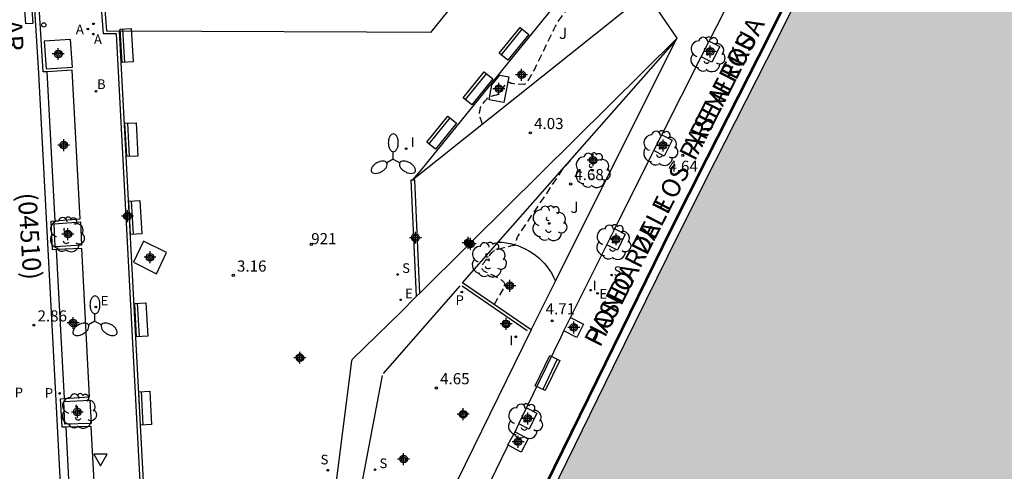
# Model space of a CAD drawing. Units: metres. Extents: x 583793 to 584146, y 4795539 to 4795791.
# Drawn here: x 583867 to 583933, y 4795723 to 4795753 of the extents above; entities that cross this region are included whole.
import ezdxf
from ezdxf.enums import TextEntityAlignment as Align

# ---------------------------------------------------------------- set-up
doc = ezdxf.new("R2010")
doc.units = ezdxf.units.M
doc.header["$MEASUREMENT"] = 0
doc.linetypes.add('TRAZOS_NORMALES', pattern=[0.75, 0.5, -0.25])
for name, color, linetype in [('020194', 31, 'TRAZOS_NORMALES'), ('020195', 30, 'TRAZOS_NORMALES'), ('020204', 9, 'Continuous'), ('020308', 9, 'Continuous'), ('050112', 4, 'Continuous'), ('060106', 9, 'Continuous'), ('060108', 9, 'Continuous'), ('060112', 1, 'Continuous'), ('060113', 4, 'Continuous'), ('060126', 9, 'Continuous'), ('060130', 9, 'Continuous'), ('060142', 4, 'Continuous'), ('070105', 6, 'Continuous'), ('070117', 9, 'Continuous'), ('080204', 152, 'Continuous'), ('080302', 9, 'Continuous'), ('080306', 9, 'Continuous'), ('080312', 8, 'Continuous'), ('080318', 152, 'Continuous'), ('090202', 1, 'Continuous'), ('100101', 9, 'Continuous'), ('100105', 3, 'Continuous'), ('100116', 71, 'Continuous'), ('100121', 6, 'Continuous'), ('100202', 3, 'Continuous'), ('100302', 7, 'Continuous'), ('200202', 4, 'Continuous'), ('200205', 4, 'Continuous'), ('200302', 4, 'Continuous'), ('200305', 4, 'Continuous'), ('210102', 4, 'Continuous'), ('210204', 9, 'Continuous'), ('210205', 4, 'Continuous'), ('210304', 9, 'Continuous'), ('210305', 4, 'Continuous'), ('220205', 1, 'Continuous'), ('220207', 9, 'Continuous'), ('220305', 1, 'Continuous'), ('220307', 9, 'Continuous'), ('250205', 9, 'Continuous'), ('260101', 9, 'Continuous'), ('260205', 9, 'Continuous'), ('260207', 1, 'Continuous'), ('270204', 9, 'Continuous'), ('270304', 9, 'Continuous'), ('990506', 131, 'Continuous'), ('Centroides', 1, 'Continuous')]:
    doc.layers.add(name, color=color, linetype=linetype)
doc.styles.add('ARIAL', font='arial.ttf', dxfattribs={"height": 1})
doc.styles.add('ARIALI', font='ariali.ttf', dxfattribs={"height": 1})
doc.styles.add('ROMANS', font='romans__.ttf', dxfattribs={"height": 1})
doc.styles.get("Standard").update_dxf_attribs({"font": 'arial.ttf'})

# ---------------------------------------------------------------- blocks, each defined once
blk = doc.blocks.new('Centroide')
for points in [[(0.402, 0), (-0.402, 0)], [(0, -0.402), (0, 0.402)]]:
    blk.add_lwpolyline(points)
for radius in [0.256, 0.159]:
    blk.add_circle((0, 0), radius)
blk = doc.blocks.new('SANEA')
blk.add_circle((0, 0), 0.055)
blk = doc.blocks.new('COTAPU')
blk.add_circle((0, 0), 0.075)
blk = doc.blocks.new('REIND')
blk.add_circle((0, 0), 0.055)
blk = doc.blocks.new('BANCO')
blk.add_line((1.125, 0.1875), (-1.125, 0.1875))
blk.add_lwpolyline([(1.125, 0.75), (1.125, 0), (-1.125, 0), (-1.125, 0.75)], close=True)
blk = doc.blocks.new('BloquePortal')
blk.add_circle((0, 0), 0.075)
at = {"flags": 5}
blk.add_attdef('INDICE', text='', height=0.75, dxfattribs=at).set_placement((0, 0), align=Align.MIDDLE_CENTER)
blk = doc.blocks.new('ARBOL')
blk.add_circle((0, 0), 0.0587)
for centre, radius, start, end in [((-0.564, 0.381), 0.532, 92.28, 254.58), ((-0.28, 0.855), 0.3, 359.28777, 173.60777), ((0.097, 0.97), 0.21, 23.15651, 160.46651), ((0.438, 0.881), 0.24, 301.57804, 139.32804), ((0.656, 0.288), 0.443, 319.85562, 114.76562), ((-0.091, 0.321), 0.12, 119.14, 310.56), ((0.819, -0.249), 0.383, 235.52754, 62.02753), ((-0.556, -0.339), 0.555, 142.64, 266.54), ((-0.039, -0.384), 0.21, 189.64, 323.88), ((0.299, -0.624), 0.532, 224.67, 0.24), ((-0.301, -0.676), 0.45, 213.78, 295.32)]:
    blk.add_arc(centre, radius, start, end)
blk = doc.blocks.new('BOCAR')
blk.add_circle((0, 0), 0.055)
blk = doc.blocks.new('SETRA')
at = {"linetype": 'Continuous'}
blk.add_lwpolyline([(0.451, 0.26), (-0.45, 0.26), (-0.001, -0.52)], close=True, dxfattribs=at)
blk = doc.blocks.new('REGALU')
blk.add_circle((0, 0), 0.055)
blk = doc.blocks.new('FAROLM')
for q in [(0, 0.5), (0.433, -0.25), (-0.433, -0.25)]:
    blk.add_line((0, 0), q)
for points in [[(0, 0.5, 0.159986), (0.117, 0.538, 0.106322), (0.238, 0.675, 0.071006), (0.309, 0.858, 0.057309), (0.337, 1.099, 0.057309), (0.309, 1.339, 0.071006), (0.238, 1.522, 0.106322), (0.117, 1.659, 0.159986), (0, 1.697, 0.159986), (-0.117, 1.659, 0.106322), (-0.238, 1.522, 0.071006), (-0.309, 1.339, 0.057309), (-0.337, 1.099, 0.057309), (-0.309, 0.858, 0.071006), (-0.238, 0.675, 0.106322), (-0.117, 0.538, 0.159986)], [(-0.433, -0.25, 0.159986), (-0.525, -0.168, 0.106322), (-0.704, -0.131, 0.071006), (-0.898, -0.161, 0.057309), (-1.12, -0.258, 0.057309), (-1.315, -0.402, 0.071006), (-1.437, -0.555, 0.106322), (-1.495, -0.728, 0.159986), (-1.47, -0.849, 0.159986), (-1.378, -0.931, 0.106322), (-1.199, -0.967, 0.071006), (-1.005, -0.937, 0.057309), (-0.783, -0.841, 0.057309), (-0.588, -0.697, 0.071006), (-0.466, -0.544, 0.106322), (-0.408, -0.371, 0.159986)], [(0.433, -0.25, 0.159986), (0.408, -0.371, 0.106322), (0.466, -0.544, 0.071006), (0.588, -0.697, 0.057309), (0.783, -0.841, 0.057309), (1.005, -0.937, 0.071006), (1.199, -0.967, 0.106322), (1.378, -0.931, 0.159986), (1.47, -0.849, 0.159986), (1.495, -0.728, 0.106322), (1.437, -0.555, 0.071006), (1.315, -0.402, 0.057309), (1.12, -0.258, 0.057309), (0.898, -0.161, 0.071006), (0.704, -0.131, 0.106322), (0.525, -0.168, 0.159986)]]:
    blk.add_lwpolyline(points, format="xyb", close=True)
blk = doc.blocks.new('REGELE')
blk.add_circle((0, 0), 0.055)
blk = doc.blocks.new('HUEPIV')
blk.add_circle((0, 0), 0.145)
blk = doc.blocks.new('ABAS')
blk.add_circle((0, 0), 0.055)
blk = doc.blocks.new('PLUVI3')
blk.add_circle((0, 0), 0.055)

msp = doc.modelspace()

# ---------------------------------------------------------------- hatches: boundary and pattern name
at = {"layer": '990506'}
msp.add_hatch(color=256, dxfattribs=at).paths.add_polyline_path([(583901.753, 4795540.154), (583863.146, 4795540.155), (583863.292, 4795541.586), (583864.06, 4795548.91), (583864.356, 4795551.438), (583865.043, 4795557.637), (583865.922, 4795564.789), (583867.991, 4795578.595), (583870.281, 4795593.109), (583872.536, 4795607.477), (583874.819, 4795621.611), (583877.059, 4795635.372), (583879.347, 4795649.326), (583881.35, 4795659.97), (583882.148, 4795663.778), (583883.753, 4795670.794), (583885.572, 4795677.995), (583887.611, 4795684.812), (583889.754, 4795691.195), (583892.183, 4795697.743), (583894.929, 4795704.637), (583897.987, 4795711.856), (583900.921, 4795717.956), (583906.673, 4795729.696), (583911.077, 4795738.634), (583913.536, 4795743.521), (583917.023, 4795750.377), (583921.91, 4795760.111), (583925.828, 4795768.844), (583927.648, 4795773.801), (583929.749, 4795780.309), (583931.36, 4795786.049), (583931.061, 4795786.133), (583931.082, 4795786.227), (583942.627, 4795783.322), (583941.373, 4795778.484), (583943.775, 4795777.895), (583946.78, 4795789.493), (583944.378, 4795790.082), (583943.126, 4795785.249), (583931.532, 4795788.166), (583931.558, 4795788.279), (583931.941, 4795788.194), (583932.112, 4795788.962), (583932.417, 4795790.146), (583967.619, 4795790.145), (583967.527, 4795789.804), (583967.422, 4795789.171), (583967.406, 4795788.564), (583967.403, 4795787.83), (583967.294, 4795787.174), (583967.046, 4795786.513), (583966.817, 4795785.74), (583966.597, 4795785.058), (583966.381, 4795784.33), (583966.127, 4795783.551), (583965.855, 4795782.659), (583965.641, 4795781.803), (583965.412, 4795781.06), (583965.147, 4795780.159), (583964.912, 4795779.331), (583964.667, 4795778.499), (583964.462, 4795777.71), (583964.076, 4795776.408), (583963.9, 4795775.596), (583963.728, 4795774.799), (583963.514, 4795774.069), (583963.318, 4795773.399), (583963.112, 4795772.725), (583962.98, 4795772.158), (583962.8, 4795771.611), (583962.487, 4795771.023), (583962.118, 4795770.441), (583961.758, 4795769.814), (583961.472, 4795769.327), (583961.073, 4795768.718), (583960.742, 4795768.106), (583960.463, 4795767.462), (583960.235, 4795766.94), (583960.091, 4795766.458), (583959.93, 4795765.649), (583959.871, 4795764.974), (583959.876, 4795763.678), (583959.937, 4795762.959), (583960.032, 4795762.238), (583960.143, 4795761.486), (583960.173, 4795761.128), (583960.174, 4795760.792), (583960.174, 4795760.268), (583960.152, 4795759.677), (583960.09, 4795758.986), (583959.973, 4795758.195), (583959.804, 4795757.461), (583959.69, 4795756.905), (583959.544, 4795756.16), (583959.392, 4795755.485), (583959.246, 4795754.96), (583959.066, 4795754.281), (583958.917, 4795753.683), (583958.732, 4795753.1), (583958.543, 4795752.364), (583958.399, 4795751.64), (583958.261, 4795751.034), (583958.105, 4795750.34), (583957.966, 4795749.483), (583957.82, 4795748.881), (583957.672, 4795748.172), (583957.49, 4795747.473), (583957.344, 4795746.878), (583957.257, 4795746.26), (583957.196, 4795745.664), (583957.134, 4795745.16), (583957.131, 4795745.099), (583957.104, 4795744.559), (583957.006, 4795743.914), (583956.936, 4795743.327), (583956.858, 4795742.672), (583956.745, 4795741.996), (583956.578, 4795741.396), (583956.295, 4795740.231), (583956.11, 4795739.44), (583955.956, 4795738.825), (583955.816, 4795738.034), (583955.66, 4795737.3), (583955.453, 4795736.591), (583955.254, 4795735.785), (583955.045, 4795735.078), (583954.848, 4795734.373), (583954.713, 4795733.636), (583954.568, 4795732.92), (583954.444, 4795732.19), (583954.318, 4795731.584), (583954.142, 4795730.918), (583953.989, 4795730.099), (583953.57, 4795728.996), (583953.393, 4795728.45), (583953.191, 4795727.653), (583952.997, 4795727.089), (583952.799, 4795726.559), (583952.577, 4795725.907), (583952.378, 4795725.374), (583952.07, 4795724.778), (583951.773, 4795724.184), (583951.474, 4795723.539), (583951.107, 4795722.86), (583950.834, 4795722.261), (583950.611, 4795721.719), (583950.299, 4795721.082), (583949.97, 4795720.47), (583949.653, 4795719.811), (583949.353, 4795719.213), (583949.064, 4795718.649), (583948.837, 4795718.071), (583948.578, 4795717.381), (583948.343, 4795716.78), (583948.117, 4795716.134), (583947.864, 4795715.456), (583947.598, 4795714.881), (583947.344, 4795714.248), (583947.166, 4795713.65), (583947.019, 4795713.137), (583946.824, 4795712.472), (583946.567, 4795711.801), (583946.215, 4795711.167), (583945.931, 4795710.634), (583945.631, 4795710.006), (583945.329, 4795709.439), (583944.98, 4795708.755), (583944.732, 4795708.158), (583944.437, 4795707.56), (583944.118, 4795706.986), (583943.771, 4795706.417), (583943.447, 4795705.855), (583943.07, 4795705.292), (583942.62, 4795704.646), (583942.192, 4795704.033), (583941.834, 4795703.46), (583941.503, 4795702.893), (583941.112, 4795702.195), (583940.737, 4795701.517), (583940.381, 4795700.948), (583940.072, 4795700.302), (583939.787, 4795699.632), (583939.495, 4795698.997), (583939.26, 4795698.273), (583939.14, 4795697.47), (583939.079, 4795696.805), (583939.04, 4795696.12), (583938.963, 4795695.439), (583938.789, 4795694.82), (583938.375, 4795694.122), (583937.957, 4795693.528), (583937.41, 4795692.842), (583937.269, 4795692.709), (583936.983, 4795692.318), (583936.619, 4795691.86), (583936.281, 4795691.379), (583936.013, 4795690.845), (583935.78, 4795690.17), (583935.399, 4795689.516), (583934.984, 4795688.902), (583934.743, 4795688.367), (583934.522, 4795687.725), (583934.29, 4795687.122), (583934.107, 4795686.617), (583933.903, 4795685.894), (583933.722, 4795685.35), (583933.496, 4795684.77), (583933.155, 4795684.187), (583932.702, 4795683.532), (583932.221, 4795682.982), (583931.843, 4795682.343), (583931.519, 4795681.647), (583931.163, 4795680.98), (583930.847, 4795680.333), (583930.564, 4795679.664), (583930.297, 4795678.955), (583930.041, 4795678.113), (583929.833, 4795677.351), (583929.624, 4795676.747), (583929.368, 4795676.037), (583929.146, 4795675.369), (583928.903, 4795674.668), (583928.704, 4795673.989), (583928.415, 4795673.241), (583928.196, 4795672.629), (583927.988, 4795671.813), (583927.834, 4795671.132), (583927.734, 4795670.432), (583927.596, 4795669.745), (583927.401, 4795669.135), (583927.19, 4795668.436), (583927.069, 4795667.932), (583926.95, 4795667.388), (583926.815, 4795666.832), (583926.586, 4795666.29), (583926.305, 4795665.854), (583925.887, 4795665.422), (583925.488, 4795665.088), (583924.937, 4795664.786), (583924.566, 4795664.503), (583924.329, 4795664.137), (583924.207, 4795663.549), (583924.2, 4795662.846), (583924.202, 4795662.293), (583924.192, 4795661.694), (583924.121, 4795661.079), (583924.011, 4795660.512), (583923.804, 4795659.955), (583923.529, 4795659.46), (583923.269, 4795658.962), (583923.141, 4795658.479), (583923.155, 4795657.903), (583923.273, 4795657.281), (583923.487, 4795656.818), (583923.708, 4795656.339), (583923.861, 4795655.852), (583923.839, 4795655.302), (583923.697, 4795654.731), (583923.394, 4795654.209), (583922.979, 4795653.702), (583922.592, 4795653.185), (583922.364, 4795652.811), (583922.056, 4795652.354), (583921.798, 4795651.84), (583921.556, 4795651.156), (583921.482, 4795650.485), (583921.514, 4795649.721), (583921.621, 4795649.059), (583921.789, 4795648.478), (583921.892, 4795647.886), (583921.77, 4795647.196), (583921.42, 4795646.561), (583921.03, 4795645.996), (583920.712, 4795645.468), (583920.382, 4795644.875), (583920.113, 4795644.235), (583919.92, 4795643.585), (583919.738, 4795642.859), (583919.476, 4795641.969), (583919.272, 4795641.222), (583919.071, 4795640.503), (583918.796, 4795639.524), (583918.558, 4795638.722), (583918.319, 4795637.722), (583918.083, 4795636.812), (583917.903, 4795635.765), (583917.634, 4795634.848), (583917.34, 4795633.946), (583917.089, 4795633.212), (583916.872, 4795632.507), (583916.699, 4795631.614), (583916.545, 4795630.793), (583916.501, 4795630.138), (583916.499, 4795629.374), (583916.496, 4795628.765), (583916.496, 4795627.765), (583916.496, 4795627.063), (583916.475, 4795626.174), (583916.38, 4795625.504), (583916.354, 4795624.791), (583916.286, 4795624.025), (583916.121, 4795623.228), (583916.133, 4795622.522), (583916.212, 4795621.567), (583916.319, 4795620.923), (583916.434, 4795620.074), (583916.438, 4795619.212), (583916.42, 4795618.484), (583916.365, 4795617.438), (583916.272, 4795616.631), (583916.14, 4795615.67), (583915.986, 4795614.892), (583915.789, 4795614.029), (583915.54, 4795613.042), (583915.339, 4795612.271), (583915.117, 4795611.415), (583914.89, 4795610.773), (583914.584, 4795610.049), (583914.194, 4795609.371), (583913.653, 4795608.765), (583913.132, 4795608.167), (583912.595, 4795607.48), (583912.168, 4795606.754), (583911.848, 4795605.94), (583911.54, 4795605.19), (583911.231, 4795604.441), (583910.93, 4795603.477), (583910.738, 4795602.621), (583910.551, 4795601.624), (583910.406, 4795600.831), (583910.301, 4795599.983), (583910.181, 4795599.086), (583910.068, 4795598.283), (583909.944, 4795597.464), (583909.767, 4795596.735), (583909.498, 4795595.676), (583909.291, 4795594.877), (583909.168, 4795594.013), (583909.151, 4795593.104), (583909.151, 4795592.323), (583909.034, 4795591.455), (583908.786, 4795590.711), (583908.555, 4795589.872), (583908.308, 4795589.115), (583907.912, 4795587.824), (583907.569, 4795586.631), (583907.469, 4795585.768), (583907.453, 4795584.814), (583907.453, 4795584.781), (583907.432, 4795584.423), (583907.379, 4795583.777), (583907.294, 4795583.064), (583907.216, 4795582.144), (583907.118, 4795581.333), (583907.002, 4795580.642), (583906.854, 4795579.707), (583906.665, 4795578.813), (583906.492, 4795577.925), (583906.344, 4795576.993), (583906.263, 4795576.083), (583906.19, 4795575.125), (583906.125, 4795574.321), (583906.014, 4795573.43), (583905.926, 4795572.996), (583905.855, 4795572.723), (583905.722, 4795572.126), (583905.607, 4795571.55), (583905.481, 4795570.747), (583905.399, 4795569.921), (583905.317, 4795569.28), (583905.209, 4795568.485), (583905.089, 4795567.466), (583905.001, 4795566.817), (583904.802, 4795565.902), (583904.636, 4795565.17), (583904.494, 4795564.313), (583904.32, 4795563.518), (583904.18, 4795562.669), (583904.056, 4795561.767), (583903.872, 4795560.965), (583903.63, 4795560.058), (583903.403, 4795559.247), (583903.238, 4795558.569), (583903.129, 4795557.822), (583903.021, 4795557.118), (583902.85, 4795556.211), (583902.756, 4795555.39), (583902.75, 4795554.574), (583902.775, 4795553.638), (583902.81, 4795552.907), (583902.797, 4795552.036), (583902.773, 4795551.218), (583902.75, 4795550.468), (583902.734, 4795549.454), (583902.694, 4795548.691), (583902.615, 4795547.782), (583902.565, 4795547.067), (583902.547, 4795546.87), (583902.425, 4795546.272), (583902.313, 4795545.44), (583902.264, 4795544.761), (583902.236, 4795543.991), (583902.154, 4795543.182), (583902.068, 4795542.373), (583901.997, 4795541.656), (583901.895, 4795541.083), (583901.784, 4795540.374)], flags=0)

# ---------------------------------------------------------------- linework, layer by layer
at = {"layer": '020194', "elevation": 3.64, "flags": 128}
msp.add_lwpolyline([(583897.86, 4795746.043), (583897.848, 4795746.093), (583897.817, 4795746.203), (583897.72, 4795746.509), (583897.713, 4795746.532), (583897.707, 4795746.555), (583897.701, 4795746.577), (583897.695, 4795746.599), (583897.691, 4795746.62), (583897.687, 4795746.64), (583897.683, 4795746.661), (583897.68, 4795746.681), (583897.678, 4795746.7), (583897.676, 4795746.72), (583897.675, 4795746.739), (583897.674, 4795746.758), (583897.674, 4795746.777), (583897.674, 4795746.797), (583897.675, 4795746.816), (583897.676, 4795746.835), (583897.678, 4795746.855), (583897.68, 4795746.874), (583897.683, 4795746.894), (583897.686, 4795746.914), (583897.693, 4795746.956), (583897.706, 4795747.021), (583897.739, 4795747.171), (583897.743, 4795747.184), (583897.746, 4795747.197), (583897.75, 4795747.209), (583897.755, 4795747.222), (583897.759, 4795747.234), (583897.764, 4795747.246), (583897.77, 4795747.258), (583897.776, 4795747.27), (583897.782, 4795747.282), (583897.789, 4795747.294), (583897.796, 4795747.306), (583897.804, 4795747.318), (583897.812, 4795747.33), (583897.82, 4795747.343), (583897.829, 4795747.355), (583897.838, 4795747.368), (583897.859, 4795747.394), (583897.893, 4795747.434), (583898.04, 4795747.598), (583898.102, 4795747.666), (583898.172, 4795747.749), (583898.279, 4795747.883), (583898.291, 4795747.894), (583898.305, 4795747.905), (583898.323, 4795747.914), (583898.333, 4795747.918), (583898.343, 4795747.922), (583898.355, 4795747.926), (583898.367, 4795747.93), (583898.381, 4795747.934), (583898.395, 4795747.938), (583898.425, 4795747.945), (583898.696, 4795748.002), (583898.805, 4795748.028), (583898.819, 4795748.032), (583898.833, 4795748.037), (583898.847, 4795748.044), (583898.862, 4795748.051), (583898.876, 4795748.06), (583898.891, 4795748.07), (583898.906, 4795748.081), (583898.921, 4795748.093), (583898.937, 4795748.106), (583898.953, 4795748.121), (583898.969, 4795748.137), (583898.986, 4795748.154), (583899.003, 4795748.172), (583899.021, 4795748.192), (583899.058, 4795748.235), (583899.119, 4795748.309), (583899.429, 4795748.729), (583899.444, 4795748.75), (583899.458, 4795748.768), (583899.472, 4795748.785), (583899.485, 4795748.801), (583899.498, 4795748.815), (583899.51, 4795748.828), (583899.521, 4795748.84), (583899.533, 4795748.85), (583899.543, 4795748.86), (583899.554, 4795748.868), (583899.564, 4795748.875), (583899.574, 4795748.88), (583899.584, 4795748.885), (583899.603, 4795748.892), (583899.621, 4795748.895), (583899.639, 4795748.894), (583899.657, 4795748.891), (583899.675, 4795748.885), (583899.684, 4795748.881), (583899.693, 4795748.876), (583899.703, 4795748.871), (583899.712, 4795748.866), (583899.732, 4795748.854), (583899.754, 4795748.841), (583899.767, 4795748.835), (583899.786, 4795748.829), (583899.798, 4795748.826), (583899.811, 4795748.823), (583899.825, 4795748.82), (583899.841, 4795748.817), (583899.878, 4795748.811), (583899.969, 4795748.8), (583900.654, 4795748.745), (583900.681, 4795748.747), (583900.71, 4795748.755), (583900.74, 4795748.77), (583900.772, 4795748.793), (583900.806, 4795748.822), (583900.842, 4795748.858), (583900.879, 4795748.901), (583900.919, 4795748.95), (583900.96, 4795749.007), (583901.003, 4795749.071), (583901.049, 4795749.142), (583901.096, 4795749.22), (583901.198, 4795749.397), (583901.369, 4795749.715), (583902.496, 4795752.05), (583902.679, 4795752.427), (583902.801, 4795752.662), (583902.877, 4795752.799), (583902.948, 4795752.923), (583903.017, 4795753.035), (583903.084, 4795753.137), (583903.15, 4795753.231), (583903.215, 4795753.319), (583903.281, 4795753.402), (583903.348, 4795753.482), (583903.454, 4795753.601), (583903.649, 4795753.81), (583903.78, 4795753.952), (583903.899, 4795754.09), (583904.233, 4795754.504), (583904.257, 4795754.535), (583904.299, 4795754.583), (583904.363, 4795754.653), (583904.531, 4795754.824), (583904.988, 4795755.265), (583905.025, 4795755.301), (583905.059, 4795755.332), (583905.09, 4795755.358), (583905.105, 4795755.37), (583905.118, 4795755.38), (583905.131, 4795755.39), (583905.143, 4795755.398), (583905.155, 4795755.406), (583905.166, 4795755.413), (583905.177, 4795755.419), (583905.187, 4795755.424), (583905.197, 4795755.429), (583905.215, 4795755.436), (583905.233, 4795755.441), (583905.249, 4795755.443), (583905.265, 4795755.444), (583905.281, 4795755.443), (583905.297, 4795755.441), (583905.314, 4795755.438), (583905.332, 4795755.435), (583905.349, 4795755.436), (583905.364, 4795755.44), (583905.373, 4795755.443), (583905.383, 4795755.446), (583905.394, 4795755.451), (583905.406, 4795755.456), (583905.419, 4795755.462), (583905.447, 4795755.476), (583905.516, 4795755.512), (583905.926, 4795755.748), (583905.945, 4795755.759), (583905.965, 4795755.774), (583905.987, 4795755.793), (583906.012, 4795755.814), (583906.039, 4795755.839), (583906.066, 4795755.865)], dxfattribs=at)
at = {"layer": '020195', "elevation": 4.64, "flags": 128}
msp.add_lwpolyline([(583898.66, 4795733.892), (583899.338, 4795735.042), (583899.357, 4795735.077), (583899.372, 4795735.112), (583899.382, 4795735.146), (583899.389, 4795735.179), (583899.391, 4795735.212), (583899.389, 4795735.244), (583899.382, 4795735.276), (583899.372, 4795735.307), (583899.358, 4795735.338), (583899.339, 4795735.368), (583899.317, 4795735.399), (583899.291, 4795735.429), (583899.26, 4795735.46), (583899.226, 4795735.49), (583899.188, 4795735.521), (583899.147, 4795735.551), (583899.101, 4795735.582), (583899.052, 4795735.614), (583898.999, 4795735.646), (583898.943, 4795735.678), (583898.819, 4795735.745), (583898.606, 4795735.852), (583898.09, 4795736.094), (583898.046, 4795736.116), (583898.007, 4795736.138), (583897.972, 4795736.161), (583897.941, 4795736.184), (583897.914, 4795736.208), (583897.891, 4795736.233), (583897.873, 4795736.258), (583897.858, 4795736.285), (583897.847, 4795736.312), (583897.839, 4795736.34), (583897.835, 4795736.369), (583897.835, 4795736.4), (583897.838, 4795736.431), (583897.845, 4795736.463), (583897.854, 4795736.497), (583897.867, 4795736.532), (583897.883, 4795736.568), (583897.902, 4795736.605), (583897.923, 4795736.644), (583897.948, 4795736.684), (583897.975, 4795736.726), (583898.004, 4795736.769), (583898.036, 4795736.814), (583898.108, 4795736.909), (583898.372, 4795737.235), (583898.458, 4795737.337), (583898.511, 4795737.398), (583898.542, 4795737.431), (583898.57, 4795737.46), (583898.583, 4795737.473), (583898.595, 4795737.484), (583898.607, 4795737.495), (583898.618, 4795737.505), (583898.629, 4795737.514), (583898.64, 4795737.522), (583898.649, 4795737.529), (583898.659, 4795737.536), (583898.668, 4795737.542), (583898.678, 4795737.547), (583898.687, 4795737.552), (583898.704, 4795737.561), (583898.722, 4795737.569), (583898.74, 4795737.576), (583898.768, 4795737.586), (583899.009, 4795737.662), (583899.326, 4795737.749), (583899.764, 4795737.855), (583900.03, 4795737.914), (583900.045, 4795737.923), (583900.055, 4795737.934), (583900.065, 4795737.95), (583900.07, 4795737.96), (583900.076, 4795737.971), (583900.081, 4795737.983), (583900.086, 4795737.995), (583900.092, 4795738.009), (583900.103, 4795738.038), (583900.12, 4795738.089), (583900.163, 4795738.23), (583900.208, 4795738.394), (583900.214, 4795738.409), (583900.222, 4795738.428), (583900.235, 4795738.453), (583900.252, 4795738.483), (583900.296, 4795738.558), (583902.2, 4795741.39), (583903.038, 4795742.64), (583903.226, 4795742.932), (583903.243, 4795742.957), (583903.27, 4795742.993), (583904.515, 4795744.447)], dxfattribs=at)
at = {"layer": '050112', "flags": 128}
msp.add_lwpolyline([(583942.627, 4795783.322), (583931.082, 4795786.227), (583931.061, 4795786.133), (583931.36, 4795786.049), (583929.749, 4795780.309), (583927.648, 4795773.801), (583925.828, 4795768.844), (583921.91, 4795760.111), (583917.023, 4795750.377), (583913.536, 4795743.521), (583911.077, 4795738.634), (583906.673, 4795729.696), (583900.921, 4795717.956)], dxfattribs=at)
at = {"layer": '060106', "flags": 128}
for points in [[(583896.341, 4795735.154), (583891.169, 4795729.257)], [(583896.507, 4795735.158), (583900.889, 4795732.158)], [(583891.096, 4795729.117), (583889.646, 4795721.421)]]:
    msp.add_lwpolyline(points, dxfattribs=at)
at = {"layer": '060108', "flags": 128}
for points in [[(583868.515, 4795749.591), (583868.258, 4795749.577), (583867.79, 4795756.896), (583867.725, 4795757.868), (583868.002, 4795757.894)], [(583869.053, 4795739.547), (583870.751, 4795739.685), (583870.212, 4795749.688), (583868.515, 4795749.591)], [(583869.157, 4795737.602), (583868.875, 4795737.589), (583868.788, 4795739.526), (583869.053, 4795739.547)], [(583869.066, 4795737.798), (583868.997, 4795739.342)], [(583869.694, 4795727.573), (583871.381, 4795727.687), (583870.857, 4795737.685), (583869.157, 4795737.602)], [(583869.794, 4795725.636), (583869.522, 4795725.63), (583869.423, 4795727.555), (583869.694, 4795727.573)], [(583870.611, 4795709.9), (583872.326, 4795709.979), (583872.069, 4795714.95), (583871.484, 4795725.671), (583869.794, 4795725.636)]]:
    msp.add_lwpolyline(points, dxfattribs=at)
at = {"layer": '060112', "flags": 128}
for points in [[(583913.162, 4795751.651), (583915.734, 4795756.726), (583915.854, 4795756.973)], [(583909.961, 4795745.335), (583912.624, 4795750.589)], [(583906.795, 4795738.999), (583909.319, 4795744.068), (583909.423, 4795744.273)], [(583903.801, 4795733.021), (583906.265, 4795737.933)], [(583900.833, 4795726.932), (583903.176, 4795731.729), (583903.348, 4795732.135)], [(583900.064, 4795725.329), (583900.311, 4795725.863)], [(583897.555, 4795720.22), (583899.608, 4795724.424)]]:
    msp.add_lwpolyline(points, dxfattribs=at)
at = {"layer": '060113', "flags": 128}
for points in [[(583865.143, 4795790.147), (583865.352, 4795786.501), (583865.664, 4795781.756), (583866.048, 4795776.625), (583866.937, 4795764.477), (583867.417, 4795757.81), (583867.931, 4795749.477), (583869.11, 4795727.435), (583870.119, 4795707.997)], [(583869.053, 4795739.547), (583868.515, 4795749.591)], [(583869.694, 4795727.573), (583869.157, 4795737.602)], [(583870.611, 4795709.9), (583869.794, 4795725.636)]]:
    msp.add_lwpolyline(points, dxfattribs=at)
at = {"layer": '060126', "flags": 128}
msp.add_lwpolyline([(583910.987, 4795751.859), (583908.931, 4795754.882)], dxfattribs=at)
at = {"layer": '060130', "flags": 128}
for points in [[(583904.294, 4795764.533), (583894.364, 4795752.245)], [(583890.054, 4795752.254), (583873.378, 4795752.335)], [(583894.364, 4795752.245), (583890.054, 4795752.254)], [(583901.148, 4795732.187), (583896.143, 4795721.973)]]:
    msp.add_lwpolyline(points, dxfattribs=at)
at = {"layer": '060142', "flags": 128}
msp.add_lwpolyline([(583930.85, 4795786.192), (583930.748, 4795786.197), (583929.143, 4795780.479), (583927.048, 4795773.995), (583925.236, 4795769.061), (583921.335, 4795760.369), (583916.46, 4795750.659), (583912.973, 4795743.804), (583910.514, 4795738.917), (583906.11, 4795729.978), (583900.358, 4795718.238), (583897.423, 4795712.137), (583894.363, 4795704.914), (583891.617, 4795698.017), (583889.188, 4795691.47), (583887.044, 4795685.084), (583885.004, 4795678.263), (583883.184, 4795671.058), (583881.577, 4795664.041), (583880.779, 4795660.231), (583878.776, 4795649.584), (583876.488, 4795635.629), (583874.248, 4795621.867)], dxfattribs=at)
at = {"layer": '070105', "flags": 128}
for points in [[(583874.346, 4795621.849), (583876.586, 4795635.61), (583878.874, 4795649.563), (583880.876, 4795660.208), (583881.674, 4795664.016), (583883.28, 4795671.032), (583885.099, 4795678.232), (583887.138, 4795685.05), (583889.281, 4795691.433), (583891.71, 4795697.98), (583894.455, 4795704.875), (583897.513, 4795712.094), (583900.448, 4795718.194), (583906.2, 4795729.934), (583910.604, 4795738.872), (583913.062, 4795743.758), (583916.55, 4795750.615), (583921.427, 4795760.328), (583925.33, 4795769.026), (583927.144, 4795773.964), (583929.239, 4795780.452), (583930.85, 4795786.192)], [(583931.061, 4795786.133), (583931.36, 4795786.049), (583929.749, 4795780.309), (583927.648, 4795773.801), (583925.828, 4795768.844), (583921.91, 4795760.111), (583917.023, 4795750.377), (583913.536, 4795743.521), (583911.077, 4795738.634), (583906.673, 4795729.696), (583900.921, 4795717.956), (583897.987, 4795711.856), (583894.929, 4795704.637), (583892.183, 4795697.743), (583889.754, 4795691.195), (583887.611, 4795684.812), (583885.572, 4795677.995), (583883.753, 4795670.794), (583882.148, 4795663.778), (583881.35, 4795659.97), (583879.347, 4795649.326), (583877.059, 4795635.372), (583874.819, 4795621.611)], [(583897.167, 4795738.164), (583910.987, 4795751.859)], [(583875.018, 4795738.181), (583874.338, 4795736.758), (583875.883, 4795735.979), (583876.563, 4795737.402), (583875.018, 4795738.181)], [(583893.627, 4795734.656), (583896.863, 4795737.863)], [(583896.863, 4795737.863), (583897.167, 4795738.164)], [(583893.426, 4795734.457), (583893.627, 4795734.656)], [(583887.981, 4795721.646), (583889.062, 4795730.102), (583889.109, 4795730.209), (583892.356, 4795733.396), (583893.426, 4795734.457)], [(583903.348, 4795732.135), (583903.801, 4795733.021)], [(583903.801, 4795733.021), (583904.687, 4795732.568), (583904.234, 4795731.682), (583903.348, 4795732.135)], [(583899.608, 4795724.424), (583899.584, 4795724.437), (583900.064, 4795725.329)], [(583900.064, 4795725.329), (583900.956, 4795724.849), (583900.476, 4795723.957), (583899.608, 4795724.424)]]:
    msp.add_lwpolyline(points, dxfattribs=at)
at = {"layer": '070117', "flags": 128}
for points in [[(583896.863, 4795737.863), (583896.708, 4795737.911), (583896.821, 4795738.272)], [(583896.821, 4795738.272), (583897.167, 4795738.164)], [(583897.167, 4795738.164), (583897.182, 4795738.159), (583897.069, 4795737.798), (583896.863, 4795737.863)], [(583899.295, 4795732.818), (583899.239, 4795732.43), (583899.627, 4795732.374), (583899.683, 4795732.762), (583899.295, 4795732.818)], [(583885.629, 4795730.588), (583885.28, 4795730.418), (583885.45, 4795730.069), (583885.799, 4795730.239), (583885.629, 4795730.588)], [(583896.489, 4795726.774), (583896.834, 4795726.594), (583896.654, 4795726.249), (583896.309, 4795726.429), (583896.489, 4795726.774)]]:
    msp.add_lwpolyline(points, dxfattribs=at)
at = {"layer": '100101', "flags": 128}
for points in [[(583913.162, 4795751.651), (583913.864, 4795751.289), (583913.326, 4795750.228), (583912.624, 4795750.589)], [(583912.624, 4795750.589), (583913.162, 4795751.651)], [(583909.961, 4795745.335), (583910.663, 4795744.973), (583910.125, 4795743.912), (583909.423, 4795744.273)], [(583909.423, 4795744.273), (583909.961, 4795745.335)], [(583906.795, 4795738.999), (583907.499, 4795738.642), (583906.969, 4795737.577), (583906.265, 4795737.933)], [(583906.265, 4795737.933), (583906.795, 4795738.999)], [(583900.833, 4795726.932), (583901.54, 4795726.581), (583901.018, 4795725.512), (583900.311, 4795725.863)], [(583900.311, 4795725.863), (583900.833, 4795726.932)]]:
    msp.add_lwpolyline(points, dxfattribs=at)
at = {"layer": '100105', "flags": 128}
for points in [[(583870.083, 4795751.768), (583868.308, 4795751.643), (583868.443, 4795749.787), (583870.238, 4795749.896), (583870.083, 4795751.768)], [(583898.921, 4795738.11), (583910.895, 4795751.673)], [(583868.997, 4795739.342), (583870.76, 4795739.475), (583870.835, 4795737.9), (583869.066, 4795737.798)], [(583901.148, 4795732.187), (583896.527, 4795735.354), (583898.921, 4795738.11)], [(583898.921, 4795738.11), (583899.192, 4795738.096), (583899.462, 4795738.065), (583899.729, 4795738.017), (583899.993, 4795737.952), (583900.252, 4795737.87), (583900.505, 4795737.772), (583900.752, 4795737.659), (583900.991, 4795737.53), (583901.221, 4795737.386), (583901.446, 4795737.226), (583901.659, 4795737.051), (583901.861, 4795736.863), (583902.051, 4795736.662), (583902.227, 4795736.45), (583902.389, 4795736.227), (583902.537, 4795735.993), (583902.669, 4795735.751), (583902.795, 4795735.48)], [(583871.39, 4795727.466), (583871.494, 4795725.89), (583869.712, 4795725.834), (583869.633, 4795727.369), (583871.39, 4795727.466)]]:
    msp.add_lwpolyline(points, dxfattribs=at)
at = {"layer": '100116', "flags": 128}
for points in [[(583893.178, 4795742.311), (583893.734, 4795742.948), (583904.623, 4795756.361)], [(583908.931, 4795754.882), (583893.178, 4795742.311)], [(583910.895, 4795751.673), (583910.987, 4795751.859)], [(583902.795, 4795735.48), (583910.895, 4795751.673)], [(583901.148, 4795732.187), (583902.795, 4795735.48)]]:
    msp.add_lwpolyline(points, dxfattribs=at)
at = {"layer": '100121', "flags": 128}
msp.add_lwpolyline([(583899.043, 4795749.358), (583899.642, 4795749.238), (583899.311, 4795747.52), (583898.329, 4795747.709), (583898.511, 4795748.72), (583899.043, 4795749.358)], dxfattribs=at)
at = {"layer": '210102', "flags": 128}
for points in [[(583873.378, 4795752.335), (583875.037, 4795721.14), (583874.827, 4795721.129), (583873.189, 4795752.138), (583872.324, 4795752.151), (583871.852, 4795758.324), (583872.051, 4795758.339)], [(583872.051, 4795758.339), (583872.509, 4795752.349), (583873.378, 4795752.335)], [(583893.426, 4795734.457), (583893.07, 4795742.296), (583893.28, 4795742.306), (583893.627, 4795734.656)]]:
    msp.add_lwpolyline(points, dxfattribs=at)
at = {"layer": '260101', "flags": 128}
for points in [[(583866.756, 4795756.802), (583867.048, 4795752.812)], [(583867.252, 4795756.827), (583867.544, 4795752.837)], [(583867.544, 4795752.837), (583867.048, 4795752.812)]]:
    msp.add_lwpolyline(points, dxfattribs=at)

# ---------------------------------------------------------------- block references
at = {"layer": '020204', "rotation": 359.9987685839998}
for p in [(583901.099, 4795745.474, 4.034), (583911.377, 4795743.96, 4.643), (583903.81, 4795742.032, 4.675), (583881.07, 4795735.87, 3.155), (583867.619, 4795732.51, 2.862), (583902.572, 4795732.804, 4.714), (583894.764, 4795728.278, 4.65)]:
    msp.add_blockref('COTAPU', p, dxfattribs=at)
at = {"layer": '080204'}
msp.add_blockref('BloquePortal', (583886.323, 4795737.964), dxfattribs=at)
at = {"layer": '090202'}
for p, rotation in [((583873.503, 4795751.335), 273.2201429601575), ((583899.702, 4795751.708), 231.0763587583147), ((583897.282, 4795748.703), 231.0763587583147), ((583894.834, 4795745.72), 231.0763587583147), ((583873.828, 4795744.992), 273.2201429601575), ((583874.08, 4795739.749), 273.2201429601575), ((583874.488, 4795732.859), 273.0966249937296), ((583902.592, 4795729.119), 64.29243521246495), ((583874.754, 4795726.899), 273.0966249937296)]:
    msp.add_blockref('BANCO', p, dxfattribs=dict(at, rotation=rotation))
at = {"layer": '100202', "rotation": 359.9987685839998}
for p in [(583913.034, 4795750.756), (583909.848, 4795744.432), (583905.284, 4795742.944), (583902.372, 4795739.369), (583869.844, 4795738.617), (583906.688, 4795738.099), (583898.291, 4795736.913), (583870.655, 4795726.72), (583900.734, 4795726.035)]:
    msp.add_blockref('ARBOL', p, dxfattribs=at)
at = {"layer": '200202', "rotation": 359.9987685839998}
msp.add_blockref('BOCAR', (583871.817, 4795748.279, 3.058), dxfattribs=at)
at = {"layer": '200205', "rotation": 359.9987685839998}
for p in [(583871.262, 4795752.467, 3.055), (583871.648, 4795752.82, 3.068), (583871.635, 4795752.126, 3.068)]:
    msp.add_blockref('ABAS', p, dxfattribs=at)
at = {"layer": '210204', "rotation": 359.9987685839998}
for p in [(583892.148, 4795735.925, 3.422), (583906.585, 4795735.892, 4.67), (583887.44, 4795722.734, 3.285), (583890.619, 4795722.77, 4.623)]:
    msp.add_blockref('SANEA', p, dxfattribs=at)
at = {"layer": '210205', "rotation": 359.9987685839998}
for p in [(583896.475, 4795734.746, 4.603), (583869.361, 4795727.911, 2.776)]:
    msp.add_blockref('PLUVI3', p, dxfattribs=at)
at = {"layer": '220205', "rotation": 359.9987685839998}
msp.add_blockref('REGELE', (583892.35, 4795734.218, 3.426), dxfattribs=at)
at = {"layer": '220207', "rotation": 359.9987685839998}
for p in [(583905.629, 4795734.651, 4.671), (583871.799, 4795733.736, 3.003)]:
    msp.add_blockref('REGALU', p, dxfattribs=at)
at = {"layer": '250205', "rotation": 359.9987685839998}
for p in [(583891.858, 4795743.704), (583871.744, 4795732.783)]:
    msp.add_blockref('FAROLM', p, dxfattribs=at)
at = {"layer": '260205', "rotation": 359.9987685839998}
msp.add_blockref('SETRA', (583872.122, 4795723.553), dxfattribs=at)
at = {"layer": '260207', "rotation": 359.9987685839998}
msp.add_blockref('HUEPIV', (583868.287, 4795752.746), dxfattribs=at)
at = {"layer": '270204', "rotation": 359.9987685839998}
for p in [(583892.726, 4795744.406, 3.41), (583905.163, 4795734.871, 4.682), (583900.115, 4795731.73, 4.695)]:
    msp.add_blockref('REIND', p, dxfattribs=at)
at = {"layer": 'Centroides', "rotation": 359.9987685839998}
for p in [(583869.265, 4795750.788), (583913.233, 4795750.957), (583900.504, 4795749.388), (583898.974, 4795748.448), (583869.634, 4795744.649), (583910.043, 4795744.628), (583905.333, 4795743.628), (583873.934, 4795739.859), (583869.914, 4795738.649), (583893.354, 4795738.408), (583906.883, 4795738.298), (583896.914, 4795738.068), (583897.054, 4795737.988), (583875.454, 4795737.089), (583899.713, 4795735.168), (583870.264, 4795732.659), (583899.463, 4795732.598), (583904.023, 4795732.358), (583885.561, 4795730.319), (583870.554, 4795726.659), (583896.573, 4795726.509), (583900.923, 4795726.228), (583900.273, 4795724.649), (583892.553, 4795723.489)]:
    msp.add_blockref('Centroide', p, dxfattribs=at)

# ---------------------------------------------------------------- texts
at = {"layer": '020308', "style": 'ARIAL'}
for s, p in [('4.03', (583901.349, 4795745.724)), ('4.64', (583910.401, 4795742.847)), ('4.68', (583904.06, 4795742.282)), ('3.16', (583881.32, 4795736.12)), ('4.71', (583902.129, 4795733.238)), ('2.86', (583867.869, 4795732.76)), ('4.65', (583895.014, 4795728.528))]:
    msp.add_text(s, height=0.75, rotation=359.99877, dxfattribs=at).set_placement(p)
at = {"layer": '080302', "style": 'ARIAL'}
msp.add_text('(04510)', height=1.25, rotation=273.74151, dxfattribs=at).set_placement((583866.534, 4795741.401))
at = {"layer": '080306', "style": 'ARIALI'}
msp.add_text('HONDARZALE        PASEALEKUA', height=1.25, rotation=63, dxfattribs=at).set_placement((583905.792, 4795730.958))
at = {"layer": '080312', "style": 'ARIALI'}
for s, rotation, p in [('CALLE      DE    LA          SIERRA        DE        ARALAR', 273.74147, (583863.292, 4795787.845)), ('PASEO    DE   LOS   ARENEROS', 63, (583905.792, 4795730.958))]:
    msp.add_text(s, height=1.25, rotation=rotation, dxfattribs=at).set_placement(p)
at = {"layer": '080318', "style": 'ARIAL'}
msp.add_text('921', height=0.75, dxfattribs=at).set_placement((583886.323, 4795737.964))
at = {"layer": '100302', "style": 'ARIAL'}
for p in [(583903.03, 4795751.802), (583903.8, 4795740.076)]:
    msp.add_text('J', height=0.75, rotation=359.99877, dxfattribs=at).set_placement(p)
at = {"layer": '200302', "style": 'ROMANS'}
msp.add_text('B', height=0.65, rotation=359.99877, dxfattribs=at).set_placement((583871.877, 4795748.429))
at = {"layer": '200305', "style": 'ROMANS'}
for p in [(583870.454, 4795752.122), (583871.671, 4795751.453)]:
    msp.add_text('A', height=0.65, rotation=359.99877, dxfattribs=at).set_placement(p)
at = {"layer": '210304', "style": 'ROMANS'}
for p in [(583892.454, 4795736.031), (583906.718, 4795735.826), (583886.954, 4795723.129), (583890.925, 4795722.876)]:
    msp.add_text('S', height=0.65, rotation=359.99877, dxfattribs=at).set_placement(p)
at = {"layer": '210305', "style": 'ROMANS'}
for p in [(583896.055, 4795733.877), (583866.33, 4795727.655), (583868.362, 4795727.617)]:
    msp.add_text('P', height=0.65, rotation=359.99877, dxfattribs=at).set_placement(p)
at = {"layer": '220305', "style": 'ROMANS'}
msp.add_text('E', height=0.65, rotation=359.99877, dxfattribs=at).set_placement((583892.656, 4795734.324))
at = {"layer": '220307', "style": 'ROMANS'}
for p in [(583905.759, 4795734.292), (583872.124, 4795733.837)]:
    msp.add_text('E', height=0.65, rotation=359.99877, dxfattribs=at).set_placement(p)
at = {"layer": '270304', "style": 'ROMANS'}
for p in [(583893.032, 4795744.512), (583905.303, 4795734.861), (583899.679, 4795731.143)]:
    msp.add_text('I', height=0.65, rotation=359.99877, dxfattribs=at).set_placement(p)

doc.saveas('drawing.dxf')
